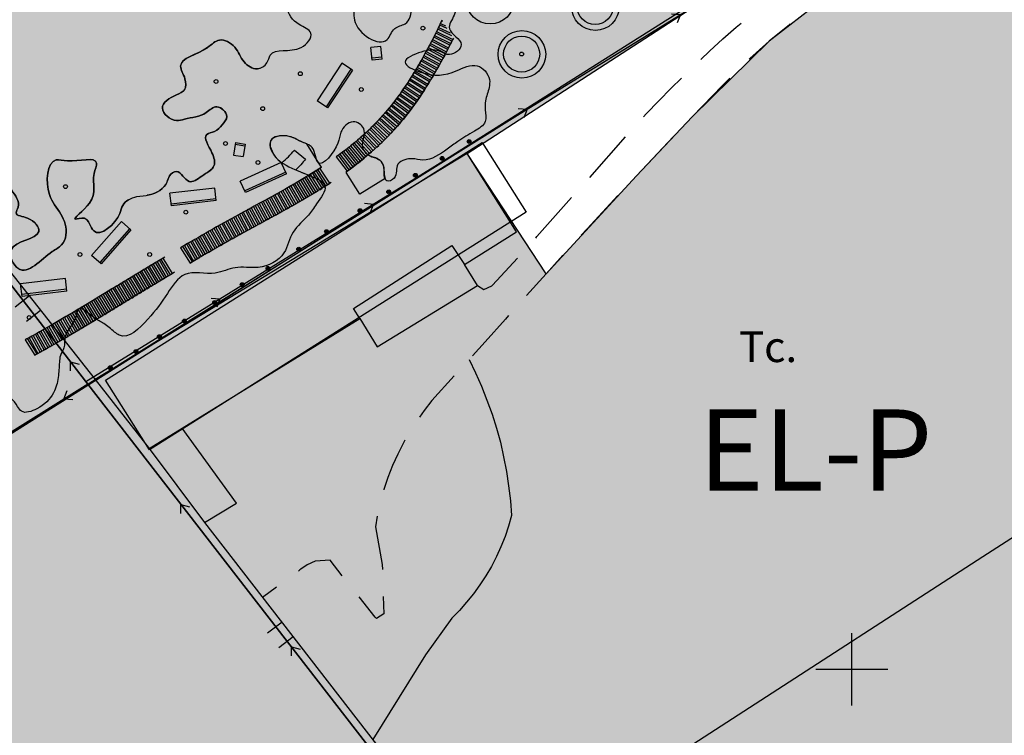
# Model space of a CAD drawing. Units: metres. Extents: x 364937 to 366294, y 4309677 to 4311436.
# Drawn here: x 365654 to 365708, y 4310396 to 4310436 of the extents above; entities that cross this region are included whole.
import ezdxf

# ---------------------------------------------------------------- set-up
doc = ezdxf.new("R2010")
doc.units = ezdxf.units.M
doc.header["$LTSCALE"] = 7.5
doc.header["$MEASUREMENT"] = 0
doc.linetypes.add('0', pattern=[0])
doc.linetypes.add('TRAZOSX2', pattern=[1.5, 1, -0.5])
doc.layers.get('0').update_dxf_attribs({"linetype": 'CONTINUOUS'})
for name, color, linetype in [('1009', 7, 'CONTINUOUS'), ('2006', 7, 'CONTINUOUS'), ('3019', 7, 'CONTINUOUS'), ('3049', 7, 'CONTINUOUS'), ('3100', 7, 'CONTINUOUS'), ('4001', 7, 'CONTINUOUS'), ('4015', 7, 'CONTINUOUS'), ('63', 7, 'CONTINUOUS'), ('circulo historico', 7, 'CONTINUOUS'), ('TEXTO CALIFICACION', 7, 'CONTINUOUS'), ('TRAMAZONAVERDE', 60, 'CONTINUOUS')]:
    doc.layers.add(name, color=color, linetype=linetype)
doc.styles.add('CARATULA', font='ARIAL.TTF')
doc.styles.get("Standard").update_dxf_attribs({"font": 'romans.shx', "height": 1.8})

# ---------------------------------------------------------------- blocks, each defined once
blk = doc.blocks.new('tab2')
for p, q in [((0.25, 1), (0.1, 1)), ((0.1, 1), (0.1, 0)), ((0.25, 0), (0.25, 1)), ((0.1, 0), (0.25, 0))]:
    blk.add_line(p, q)
blk = doc.blocks.new('banco2')
at = {"linetype": 'Continuous'}
for p, q in [((0, 0), (0, 2.5)), ((0, 2.5), (0.7, 2.5)), ((0.1, 0), (0.1, 2.5)), ((0.7, 0), (0.7, 2.5)), ((0, 0), (0.7, 0))]:
    blk.add_line(p, q, dxfattribs=at)

msp = doc.modelspace()

# ---------------------------------------------------------------- hatches: boundary and pattern name
at = {"layer": '2006', "linetype": '0'}
h = msp.add_hatch(color=256, dxfattribs=at)
edge = h.paths.add_edge_path()
edge.add_arc((365678.792, 4310429.272), 0.106, 0, 360)
h = msp.add_hatch(color=256, dxfattribs=at)
edge = h.paths.add_edge_path()
edge.add_arc((365670.888, 4310424.277), 0.106, 0, 360)
h = msp.add_hatch(color=256, dxfattribs=at)
edge = h.paths.add_edge_path()
edge.add_arc((365669.344, 4310423.304), 0.106, 0, 360)
h = msp.add_hatch(color=256, dxfattribs=at)
edge = h.paths.add_edge_path()
edge.add_arc((365667.641, 4310422.234), 0.106, 0, 360)
h = msp.add_hatch(color=256, dxfattribs=at)
edge = h.paths.add_edge_path()
edge.add_arc((365666.212, 4310421.336), 0.106, 0, 360)
h = msp.add_hatch(color=256, dxfattribs=at)
edge = h.paths.add_edge_path()
edge.add_arc((365664.683, 4310420.348), 0.106, 0, 360)
h = msp.add_hatch(color=256, dxfattribs=at)
edge = h.paths.add_edge_path()
edge.add_arc((365663.011, 4310419.313), 0.106, 0, 360)
h = msp.add_hatch(color=256, dxfattribs=at)
edge = h.paths.add_edge_path()
edge.add_arc((365661.626, 4310418.45), 0.106, 0, 360)
h = msp.add_hatch(color=256, dxfattribs=at)
edge = h.paths.add_edge_path()
edge.add_arc((365660.323, 4310417.626), 0.106, 0, 360)
h = msp.add_hatch(color=256, dxfattribs=at)
edge = h.paths.add_edge_path()
edge.add_arc((365658.903, 4310416.726), 0.106, 0, 360)
at = {"layer": '3100', "linetype": '0'}
h = msp.add_hatch(color=256, dxfattribs=at)
edge = h.paths.add_edge_path()
edge.add_arc((365677.297, 4310428.337), 0.106, 0, 360)
h = msp.add_hatch(color=256, dxfattribs=at)
edge = h.paths.add_edge_path()
edge.add_arc((365675.811, 4310427.401), 0.106, 0, 360)
h = msp.add_hatch(color=256, dxfattribs=at)
edge = h.paths.add_edge_path()
edge.add_arc((365674.334, 4310426.481), 0.106, 0, 360)
h = msp.add_hatch(color=256, dxfattribs=at)
edge = h.paths.add_edge_path()
edge.add_arc((365672.744, 4310425.437), 0.106, 0, 360)
at = {"layer": 'TRAMAZONAVERDE'}
msp.add_hatch(color=256, dxfattribs=at).paths.add_polyline_path([(365676.75, 4310498.885), (365611.98, 4310458.26), (365642.312, 4310406.067), (365680.44, 4310354.721), (365781.73, 4310421.301), (365783.214, 4310423.026), (365783.586, 4310424.885), (365782.996, 4310426.935), (365750.21, 4310468.86), (365740.82, 4310461.11), (365740.67, 4310460.56), (365740.63, 4310459.71), (365741.24, 4310455.65), (365755.96, 4310434.26), (365743.89, 4310426.15), (365741.12, 4310430.53), (365729.98, 4310423.23), (365724.49, 4310419.64), (365707.05, 4310442.86), (365703.28, 4310440.41), (365698.29, 4310437.05), (365695.42, 4310434.83), (365691.15, 4310430.64), (365688.06, 4310427.37), (365683.05, 4310421.93), (365678.69, 4310428.6), (365704.451, 4310445.32), (365677.07, 4310498.93)])

# ---------------------------------------------------------------- linework, layer by layer
at = {"layer": '1009', "linetype": '0'}
for points in [[(365688.46, 4310430.64, 9.63), (365688.61, 4310430.8, 9.63), (365689.3, 4310431.52, 9.65), (365689.99, 4310432.23, 9.67), (365690.55, 4310432.79, 9.69)], [(365693.23, 4310432.79, 9.67), (365692.79, 4310432.35, 9.67), (365692.29, 4310431.82, 9.63), (365691.15, 4310430.64, 9.61)], [(365690.12, 4310429.55, 9.6), (365688.06, 4310427.37, 9.57)], [(365674.03, 4310404.04, 9.48), (365674.06, 4310403.07, 9.47), (365673.65, 4310402.81, 9.46), (365673.58, 4310402.9, 9.48), (365672.69, 4310404.02, 9.49)]]:
    msp.add_polyline3d(points, dxfattribs=at)
at = {"layer": '2006', "linetype": '0'}
for p, q in [((365642.312, 4310406.067, 12.01), (365704.79, 4310445.534, 12.01)), ((365642.312, 4310406.067, 12.01), (365704.79, 4310445.534, 12.01)), ((365677.049, 4310435.507, 12.01), (365676.984, 4310435.372, 12.01)), ((365677.837, 4310435.128, 12.01), (365677.049, 4310435.507, 12.01)), ((365677.157, 4310435.733, 12.01), (365677.094, 4310435.597, 12.01)), ((365677.094, 4310435.597, 12.01), (365677.73, 4310435.298, 12.01)), ((365677.581, 4310435.534, 12.01), (365677.157, 4310435.733, 12.01)), ((365677.267, 4310435.957, 12.01), (365677.202, 4310435.822, 12.01)), ((365677.202, 4310435.822, 12.01), (365677.485, 4310435.686, 12.01)), ((365677.334, 4310435.925, 12.01), (365677.267, 4310435.957, 12.01)), ((365676.984, 4310435.372, 12.01), (365677.885, 4310434.939, 12.01)), ((365677.885, 4310434.939, 12.01), (365677.916, 4310435.003, 12.01)), ((365673.891, 4310434.542, 12.01), (365673.344, 4310434.485, 12.01)), ((365673.417, 4310433.788, 12.01), (365673.344, 4310434.485, 12.01)), ((365673.964, 4310433.845, 12.01), (365673.891, 4310434.542, 12.01)), ((365673.954, 4310433.945, 12.01), (365673.407, 4310433.888, 12.01)), ((365673.964, 4310433.845, 12.01), (365673.417, 4310433.788, 12.01)), ((365665.836, 4310429.215, 12.01), (365665.726, 4310428.523, 12.01)), ((365665.82, 4310429.116, 12.01), (365666.363, 4310429.029, 12.01)), ((365665.836, 4310429.215, 12.01), (365666.379, 4310429.128, 12.01)), ((365666.379, 4310429.128, 12.01), (365666.269, 4310428.437, 12.01)), ((365665.726, 4310428.523, 12.01), (365666.269, 4310428.437, 12.01))]:
    msp.add_line(p, q, dxfattribs=at)
at = {"layer": '2006', "linetype": '0', "elevation": 12.01}
msp.add_lwpolyline([(365669.889, 4310427.394), (365670.607, 4310427.847), (365670.466, 4310428.071), (365669.79, 4310429.143), (365669.411, 4310429.3), (365669.067, 4310429.469), (365668.745, 4310429.572), (365668.573, 4310429.592), (365668.264, 4310429.565), (365668.126, 4310429.548, 0.452683), (365667.772, 4310428.997, 0.188344), (365668.413, 4310428.097, 0.04619), (365669.103, 4310428.793), (365669.73, 4310428.296, -0.039002), (365669.178, 4310427.701, 0.003995), (365669.901, 4310427.402, 0.355907)], format="xyb", dxfattribs=at)
msp.add_lwpolyline([(365658.639, 4310416.042), (365679.516, 4310429.222), (365681.953, 4310425.357), (365661.077, 4310412.178)], close=True, dxfattribs=at)
at = {"layer": '2006', "linetype": '0'}
for points in [[(365746.06, 4310470.06, 10.93), (365705.39, 4310445.51, 10.49), (365657.54, 4310415.95, 10.21)], [(365615.748, 4310451.797, 9.566), (365631.68, 4310424.47, 9.42), (365644.51, 4310433.25, 9.32), (365658.07, 4310416.08, 9.33)], [(365690.01, 4310436.36, 10.4), (365690.51, 4310436.32, 10.4), (365690.32, 4310435.85, 10.4)], [(365691.63, 4310433.83, 9.72), (365692.12, 4310434.29, 9.73), (365692.85, 4310434.96, 9.75), (365693.59, 4310435.61, 9.77), (365693.86, 4310435.84, 9.78)], [(365696.59, 4310435.79, 9.71), (365696.54, 4310435.75, 9.71), (365695.42, 4310434.83, 9.7), (365694.34, 4310433.87, 9.69), (365694.31, 4310433.84, 9.69)], [(365615.44, 4310413.25, 9.18), (365644.48, 4310432.85, 8.9), (365657.65, 4310415.82, 8.9)], [(365657.65, 4310415.82, 8.9), (365644.48, 4310432.85, 8.9), (365615.748, 4310413.458, 9.177)], [(365681.5, 4310431.1, 10.35), (365682, 4310431.06, 10.35), (365681.82, 4310430.59, 10.35)], [(365678.53, 4310422.46, 12.34), (365681.41, 4310424.26, 12.34), (365678.69, 4310428.6, 11.94), (365658.07, 4310416.08, 12.02), (365661.05, 4310412.24, 12.41)], [(365654.42, 4310420.71, 9.33), (365653.63, 4310420.09, 9.33)], [(365664.49, 4310420.59, 10.25), (365664.98, 4310420.55, 10.25), (365664.8, 4310420.08, 10.25)], [(365654.25, 4310419.3, 9.33), (365655.04, 4310419.92, 9.33)], [(365656.7, 4310416.56, 8.9), (365656.69, 4310417.06, 8.9), (365657.18, 4310416.92, 8.9)], [(365702.37, 4310358.08, 9.28), (365657.65, 4310415.82, 9.5), (365626.66, 4310396.42, 8.99), (365615.748, 4310389.48, 9.349)], [(365626.66, 4310396.42, 8.99), (365657.65, 4310415.82, 9.5), (365702.37, 4310358.08, 9.28)], [(365656.82, 4310414.95, 9.48), (365656.33, 4310414.99, 9.48), (365656.51, 4310415.46, 9.48)], [(365661.05, 4310412.24, 11.35), (365664.13, 4310408.15, 11.13), (365665.89, 4310409.21, 11.37), (365662.88, 4310413.37, 11.31)], [(365661.05, 4310412.24, 12.41), (365662.88, 4310413.37, 12.37)], [(365662.82, 4310408.65, 9.47), (365662.82, 4310409.15, 9.47), (365663.3, 4310409.02, 9.47)], [(365668.95, 4310400.74, 9.44), (365668.94, 4310401.24, 9.44), (365669.42, 4310401.11, 9.44)]]:
    msp.add_polyline3d(points, dxfattribs=at)
for centre, radius in [((365679.959, 4310437.11, 12.01), 1.319), ((365685.787, 4310436.752, 12.01), 1.319), ((365685.774, 4310436.766, 12.01), 1), ((365676.228, 4310435.561, 12.01), 0.106), ((365681.713, 4310434.109, 12.01), 1.319), ((365681.7, 4310434.123, 12.01), 1), ((365681.7, 4310434.123, 12.01), 0.106), ((365664.766, 4310432.604, 12.01), 0.106), ((365669.436, 4310433.032, 12.01), 0.106), ((365672.813, 4310432.153, 12.01), 0.106), ((365667.352, 4310431.097, 12.01), 0.106), ((365665.287, 4310429.16, 12.01), 0.106), ((365678.792, 4310429.272, 12.01), 0.106), ((365667.085, 4310428.106, 12.01), 0.106), ((365656.422, 4310426.771, 12.01), 0.106), ((365663.088, 4310425.355, 12.01), 0.106), ((365670.888, 4310424.277, 12.01), 0.106), ((365669.344, 4310423.304, 12.01), 0.106), ((365657.22, 4310423.005, 12.01), 0.106), ((365661.086, 4310423.008, 12.01), 0.106), ((365667.641, 4310422.234, 12.01), 0.106), ((365667.641, 4310422.234, 12.01), 0.106), ((365666.212, 4310421.336, 12.01), 0.106), ((365664.683, 4310420.348, 12.01), 0.106), ((365664.683, 4310420.348, 12.01), 0.106), ((365654.41, 4310419.511, 12.01), 0.106), ((365663.011, 4310419.313, 12.01), 0.106), ((365661.626, 4310418.45, 12.01), 0.106), ((365660.323, 4310417.626, 12.01), 0.106), ((365660.323, 4310417.626, 12.01), 0.106), ((365658.903, 4310416.726, 12.01), 0.106), ((365658.903, 4310416.726, 12.01), 0.106)]:
    msp.add_circle(centre, radius, dxfattribs=at)
msp.add_spline([(365679.904, 4310432.259, 12.01), (365679.916, 4310432.712, 12.01), (365679.238, 4310433.472, 12.01), (365678.08, 4310433.187, 12.01), (365676.091, 4310433.119, 12.01), (365675.245, 4310433.675, 12.01), (365676.131, 4310434.234, 12.01), (365677.143, 4310434.279, 12.01), (365677.708, 4310434.091, 12.01), (365678.35, 4310434.644, 12.01), (365677.698, 4310435.52, 12.01), (365677.961, 4310436.28, 12.01), (365678.078, 4310437.195, 12.01), (365677.763, 4310438.086, 12.01), (365677.238, 4310438.447, 12.01), (365676.54, 4310438.453, 12.01), (365676.198, 4310438.682, 12.01), (365675.622, 4310439.358, 12.01), (365675.375, 4310440.143, 12.01), (365674.654, 4310441.52, 12.01), (365673.884, 4310440.934, 12.01), (365674.075, 4310439.768, 12.01), (365675.066, 4310438.512, 12.01), (365674.465, 4310437.737, 12.01), (365674.53, 4310437.085, 12.01), (365675.372, 4310437.32, 12.01), (365675.579, 4310436.757, 12.01), (365675.241, 4310435.801, 12.01), (365674.664, 4310435.536, 12.01), (365674.254, 4310434.93, 12.01), (365672.433, 4310436.009, 12.01), (365672.35, 4310436.847, 12.01), (365671.543, 4310437.576, 12.01), (365670.881, 4310438.94, 12.01), (365669.937, 4310438.394, 12.01), (365668.898, 4310438.233, 12.01), (365668.436, 4310438.337, 12.01), (365668.606, 4310436.811, 12.01), (365669.37, 4310435.759, 12.01), (365670.02, 4310435.278, 12.01), (365669.477, 4310434.49, 12.01), (365667.769, 4310434.055, 12.01), (365667.584, 4310433.641, 12.01), (365667.052, 4310433.306, 12.01), (365666.318, 4310433.684, 12.01), (365665.804, 4310434.498, 12.01), (365664.954, 4310434.902, 12.01), (365664.281, 4310434.477, 12.01), (365662.802, 4310433.445, 12.01), (365663.04, 4310432.753, 12.01), (365663.025, 4310432.15, 12.01), (365662.564, 4310431.859, 12.01), (365661.79, 4310431.122, 12.01), (365662.574, 4310430.429, 12.01), (365663.018, 4310430.512, 12.01), (365664.224, 4310430.877, 12.01), (365664.814, 4310431.2, 12.01), (365665.358, 4310430.652, 12.01), (365665.102, 4310430.193, 12.01), (365664.686, 4310429.832, 12.01), (365664.251, 4310429.656, 12.01), (365664.539, 4310428.65, 12.01), (365664.649, 4310427.927, 12.01), (365663.972, 4310427.351, 12.01), (365663.267, 4310427.055, 12.01), (365662.572, 4310427.606, 12.01), (365662.182, 4310427.36, 12.01), (365662.046, 4310427.027, 12.01), (365661.062, 4310426.307, 12.01), (365660.374, 4310426.219, 12.01), (365659.595, 4310425.727, 12.01), (365659.432, 4310425.278, 12.01), (365657.986, 4310424.317, 12.01), (365657.446, 4310425.016, 12.01), (365656.98, 4310424.969, 12.01), (365657.758, 4310425.856, 12.01), (365658.009, 4310427.5, 12.01), (365658.14, 4310428.077, 12.01), (365656.528, 4310428.198, 12.01), (365655.901, 4310428.248, 12.01), (365655.527, 4310426.329, 12.01), (365656.162, 4310425.245, 12.01), (365656.446, 4310424.087, 12.01), (365656.2, 4310423.536, 12.01), (365655.69, 4310423.165, 12.01), (365653.807, 4310422.223, 12.01), (365653.403, 4310423.256, 12.01), (365654.94, 4310424.275, 12.01), (365654.32, 4310425.022, 12.01), (365653.688, 4310425.317, 12.01), (365653.789, 4310425.628, 12.01), (365653.43, 4310426.589, 12.01), (365653.126, 4310426.992, 12.01), (365651.136, 4310425.983, 12.01), (365650.776, 4310426.004, 12.01), (365650.949, 4310425.024, 12.01), (365651.34, 4310424.875, 12.01), (365651.534, 4310424.254, 12.01), (365651.384, 4310423.863, 12.01), (365651.408, 4310423.432, 12.01), (365652.038, 4310423.533, 12.01), (365651.96, 4310423.186, 12.01), (365651.73, 4310422.843, 12.01), (365651.644, 4310422.195, 12.01), (365652.08, 4310421.975, 12.01), (365652.029, 4310421.349, 12.01), (365651.471, 4310420.898, 12.01), (365650.886, 4310420.726, 12.01), (365649.467, 4310421.168, 12.01), (365649.344, 4310420.892, 12.01), (365648.3, 4310420.034, 12.01), (365648.067, 4310420.482, 12.01), (365648.11, 4310420.806, 12.01), (365648.601, 4310421.363, 12.01), (365648.92, 4310422.506, 12.01), (365648.594, 4310422.943, 12.01), (365648.193, 4310422.245, 12.01), (365646.766, 4310421.443, 12.01), (365646.724, 4310422.06, 12.01), (365647.246, 4310422.488, 12.01), (365647.066, 4310423.167, 12.01), (365645.858, 4310423.196, 12.01), (365645.129, 4310423.33, 12.01), (365644.513, 4310422.892, 12.01), (365644.574, 4310422.089, 12.01), (365644.201, 4310421.111, 12.01), (365642.736, 4310422.018, 12.01), (365641.613, 4310421.755, 12.01), (365640.62, 4310421.524, 12.01), (365640.137, 4310421.268, 12.01), (365640.365, 4310420.67, 12.01), (365640.865, 4310419.153, 12.01), (365641.623, 4310418.345, 12.01), (365643.061, 4310418.658, 12.01), (365643.53, 4310417.915, 12.01), (365643.515, 4310417.311, 12.01), (365643.552, 4310416.938, 12.01), (365643.602, 4310415.209, 12.01), (365643.615, 4310414.404, 12.01), (365643.812, 4310413.934, 12.01), (365644.222, 4310413.599, 12.01), (365644.613, 4310413.45, 12.01), (365645.191, 4310413.32, 12.01), (365646.019, 4310412.951, 12.01), (365646.63, 4310413.238, 12.01), (365647.758, 4310412.316, 12.01), (365648.215, 4310411.119, 12.01), (365648.683, 4310410.771, 12.01), (365649.027, 4310411.483, 12.01), (365649.141, 4310411.852, 12.01), (365649.178, 4310412.42, 12.01), (365649.181, 4310412.966, 12.01), (365647.812, 4310415.37, 12.01), (365647.798, 4310415.707, 12.01), (365649.421, 4310415.098, 12.01), (365650.246, 4310414.183, 12.01), (365650.587, 4310413.408, 12.01), (365651.28, 4310413.252, 12.01), (365651.703, 4310412.896, 12.01), (365652.576, 4310413.397, 12.01), (365652.547, 4310414.15, 12.01), (365652.51, 4310414.523, 12.01), (365652.456, 4310414.687, 12.01), (365652.698, 4310415.088, 12.01), (365652.946, 4310415.244, 12.01), (365653.766, 4310414.574, 12.01), (365653.98, 4310414.313, 12.01), (365654.833, 4310414.455, 12.01), (365655.762, 4310415.338, 12.01), (365656.016, 4310416.192, 12.01), (365656.084, 4310417.026, 12.01), (365656.14, 4310417.408, 12.01), (365656.325, 4310417.822, 12.01), (365656.411, 4310418.471, 12.01), (365656.631, 4310418.907, 12.01), (365656.984, 4310419.526, 12.01), (365657.147, 4310419.975, 12.01), (365657.984, 4310419.513, 12.01), (365658.544, 4310419.174, 12.01), (365659.137, 4310418.706, 12.01), (365659.4, 4310418.525, 12.01), (365660.985, 4310419.419, 12.01), (365662.067, 4310420.845, 12.01), (365663.036, 4310421.901, 12.01), (365664.723, 4310421.976, 12.01), (365665.823, 4310422.275, 12.01), (365667.102, 4310422.29, 12.01), (365668.529, 4310423.091, 12.01), (365669.035, 4310424.253, 12.01), (365669.884, 4310425.184, 12.01), (365670.33, 4310425.813, 12.01), (365670.797, 4310426.8, 12.01), (365669.929, 4310427.391, 12.01), (365669.124, 4310427.724, 12.01), (365667.948, 4310428.566, 12.01), (365667.781, 4310429.302, 12.01), (365668.695, 4310429.582, 12.01), (365669.557, 4310429.236, 12.01), (365670.096, 4310428.932, 12.01), (365670.424, 4310428.099, 12.01), (365671.521, 4310429.188, 12.01), (365671.687, 4310429.788, 12.01), (365672.364, 4310430.364, 12.01), (365672.947, 4310429.989, 12.01), (365672.898, 4310428.968, 12.01), (365673.019, 4310428.698, 12.01), (365673.166, 4310428.543, 12.01), (365673.776, 4310428.284, 12.01), (365674.035, 4310427.953, 12.01), (365674.09, 4310427.394, 12.01), (365674.233, 4310427.088, 12.01), (365674.633, 4310427.241, 12.01), (365674.838, 4310428.014, 12.01), (365675.228, 4310428.26, 12.01), (365675.636, 4310428.32, 12.01), (365676.227, 4310428.247, 12.01), (365677.579, 4310428.853, 12.01), (365678.16, 4310429.269, 12.01), (365679.081, 4310429.851, 12.01), (365679.687, 4310430.382, 12.01), (365679.68, 4310431.021, 12.01), (365679.705, 4310431.532, 12.01), (365679.904, 4310432.259, 12.01)], degree=3, dxfattribs=at)
for points, knots in [([(365677.284, 4310436.005, 12.01), (365676.981, 4310435.344, 12.01), (365676.045, 4310433.521, 12.01), (365674.28, 4310430.753, 12.01), (365672.364, 4310429.102, 12.01), (365671.428, 4310428.421, 12.01)], [67.612835, 67.612835, 67.612835, 67.612835, 69.791103, 73.847368, 77.309224, 77.309224, 77.309224, 77.309224]), ([(365667.152, 4310433.322, 12.01), (365667.119, 4310433.314, 12.01), (365666.811, 4310433.263, 12.01), (365666.176, 4310433.676, 12.01), (365665.948, 4310434.542, 12.01), (365664.936, 4310435.117, 12.01), (365664.115, 4310434.164, 12.01), (365662.423, 4310433.842, 12.01), (365663.087, 4310432.82, 12.01), (365663.137, 4310432.088, 12.01), (365662.399, 4310431.815, 12.01), (365661.376, 4310431.188, 12.01), (365662.396, 4310430.297, 12.01), (365663.272, 4310430.619, 12.01), (365664.086, 4310430.633, 12.01), (365664.803, 4310431.439, 12.01), (365665.557, 4310430.704, 12.01), (365665.082, 4310430.175, 12.01), (365664.765, 4310429.797, 12.01), (365663.908, 4310429.674, 12.01), (365664.578, 4310428.74, 12.01), (365664.798, 4310427.812, 12.01), (365664.01, 4310427.42, 12.01), (365663.186, 4310426.746, 12.01), (365662.745, 4310427.834, 12.01), (365662.142, 4310427.406, 12.01), (365662.016, 4310426.736, 12.01), (365661.427, 4310426.367, 12.01), (365660.987, 4310426.293, 12.01), (365660.949, 4310426.288, 12.01)], [240.102824, 240.102824, 240.102824, 240.102824, 240.202876, 241.028777, 241.991624, 242.932673, 243.728947, 245.532983, 246.26413, 246.868091, 247.412909, 248.48134, 249.528002, 249.97931, 251.239972, 251.911823, 252.683778, 253.208764, 253.75998, 254.22852, 255.275183, 256.006417, 256.895423, 257.660171, 258.547338, 259.008338, 259.368719, 260.586965, 260.701243, 260.701243, 260.701243, 260.701243]), ([(365677.916, 4310435.003, 12.01), (365677.86, 4310434.89, 12.01), (365677.804, 4310434.777, 12.01), (365677.477, 4310434.129, 12.01), (365677.192, 4310433.605, 12.01), (365676.584, 4310432.558, 12.01), (365676.258, 4310432.036, 12.01), (365675.521, 4310430.977, 12.01), (365675.103, 4310430.439, 12.01), (365674.186, 4310429.429, 12.01), (365673.694, 4310428.962, 12.01), (365672.786, 4310428.191, 12.01), (365672.378, 4310427.874, 12.01), (365671.962, 4310427.574, 12.01)], [68.236715, 68.236715, 68.236715, 68.236715, 68.604126, 68.604126, 70.357824, 70.357824, 72.111521, 72.111521, 74.009648, 74.009648, 75.907774, 75.907774, 77.371955, 77.371955, 77.371955, 77.371955]), ([(365659.92, 4310426.044, 12.01), (365659.782, 4310425.961, 12.01), (365659.544, 4310425.744, 12.01), (365659.418, 4310424.882, 12.01), (365657.92, 4310423.598, 12.01), (365657.712, 4310425.195, 12.01), (365656.498, 4310424.775, 12.01), (365658.412, 4310426.112, 12.01), (365657.77, 4310427.071, 12.01), (365658.433, 4310428.563, 12.01), (365656.816, 4310428.039, 12.01), (365655.414, 4310428.497, 12.01), (365655.244, 4310426.312, 12.01), (365656.211, 4310425.34, 12.01), (365656.582, 4310424.281, 12.01), (365656.241, 4310423.471, 12.01), (365655.266, 4310422.991, 12.01), (365653.982, 4310421.421, 12.01), (365652.87, 4310423.79, 12.01), (365655.505, 4310423.838, 12.01), (365654.516, 4310425.122, 12.01), (365653.534, 4310425.147, 12.01), (365653.976, 4310425.886, 12.01), (365653.517, 4310426.409, 12.01), (365652.816, 4310427.651, 12.01), (365651.851, 4310425.708, 12.01), (365650.487, 4310426.163, 12.01), (365650.704, 4310424.928, 12.01), (365651.471, 4310424.955, 12.01), (365651.619, 4310424.273, 12.01), (365651.357, 4310423.914, 12.01), (365651.276, 4310423.165, 12.01), (365652.187, 4310423.785, 12.01), (365651.956, 4310423.111, 12.01), (365651.676, 4310422.844, 12.01), (365651.435, 4310422.103, 12.01), (365652.182, 4310422.071, 12.01), (365652.172, 4310421.708, 12.01), (365652.118, 4310421.544, 12.01)], [261.741917, 261.741917, 261.741917, 261.741917, 262.202547, 262.680186, 264.416511, 265.29962, 265.768073, 266.94814, 268.610837, 269.203195, 270.820276, 271.448664, 273.404277, 274.660864, 275.852435, 276.456652, 277.086681, 279.192564, 280.300987, 282.145463, 283.116485, 283.813447, 284.140619, 285.166948, 285.671049, 287.902072, 288.262454, 289.257682, 289.676477, 290.326412, 290.745337, 291.176454, 291.814686, 292.170102, 292.582783, 293.237, 293.725344, 294.168276, 294.168276, 294.168276, 294.168276]), ([(365670.605, 4310427.851, 12.01), (365669.129, 4310426.875, 12.01), (365666.467, 4310425.497, 12.01), (365663.851, 4310423.998, 12.01), (365662.788, 4310423.374, 12.01)], [78.307515, 78.307515, 78.307515, 78.307515, 83.60943, 87.305254, 87.305254, 87.305254, 87.305254]), ([(365671.139, 4310427.006, 12.01), (365670.914, 4310426.858, 12.01), (365670.689, 4310426.713, 12.01), (365669.528, 4310425.993, 12.01), (365668.579, 4310425.471, 12.01), (365666.963, 4310424.591, 12.01), (365666.294, 4310424.228, 12.01), (365664.961, 4310423.479, 12.01), (365664.297, 4310423.098, 12.01), (365663.532, 4310422.651, 12.01), (365663.427, 4310422.589, 12.01), (365663.322, 4310422.528, 12.01)], [78.328421, 78.328421, 78.328421, 78.328421, 79.102706, 79.102706, 82.297639, 82.297639, 84.602128, 84.602128, 86.906618, 86.906618, 87.273302, 87.273302, 87.273302, 87.273302]), ([(365661.927, 4310422.864, 12.01), (365661.43, 4310422.568, 12.01), (365658.986, 4310421.099, 12.01), (365656.51, 4310419.557, 12.01), (365654.306, 4310418.337, 12.01), (365654.184, 4310418.27, 12.01)], [88.306171, 88.306171, 88.306171, 88.306171, 90.04677, 96.902595, 97.302963, 97.302963, 97.302963, 97.302963]), ([(365662.461, 4310422.019, 12.01), (365661.955, 4310421.718, 12.01), (365661.452, 4310421.415, 12.01), (365659.179, 4310420.039, 12.01), (365657.432, 4310418.953, 12.01), (365655.264, 4310417.725, 12.01), (365654.994, 4310417.574, 12.01), (365654.719, 4310417.423, 12.01)], [88.279781, 88.279781, 88.279781, 88.279781, 90.057331, 90.057331, 96.358758, 96.358758, 97.244446, 97.244446, 97.244446, 97.244446])]:
    msp.add_open_spline(points, degree=3, knots=knots, dxfattribs=at)
at = {"layer": '3019', "linetype": '0', "elevation": 20.13}
msp.add_lwpolyline([(365643.84, 4310407.175), (365658.07, 4310416.08), (365681.465, 4310430.73), (365705.168, 4310445.373), (365694.46, 4310465.14), (365691.9, 4310469.975)], dxfattribs=at)
at = {"layer": '3049', "linetype": '0'}
for points in [[(365664.13, 4310408.15, 9.53), (365702.7, 4310358.33, 9.28)], [(365668.42, 4310402.61, 9.5), (365667.62, 4310402, 9.5)], [(365668.24, 4310401.21, 9.5), (365669.03, 4310401.82, 9.5)]]:
    msp.add_polyline3d(points, dxfattribs=at)
at = {"layer": '3100', "linetype": '0', "elevation": 12.01}
msp.add_lwpolyline([(365674.128, 4310427.229), (365672.735, 4310426.35), (365671.97, 4310427.563), (365672.147, 4310427.708), (365672.357, 4310427.866), (365672.566, 4310428.026), (365672.773, 4310428.189), (365672.978, 4310428.356), (365673.181, 4310428.526), (365673.301, 4310428.47), (365673.4, 4310428.43), (365673.523, 4310428.39), (365673.595, 4310428.37), (365673.641, 4310428.348), (365673.711, 4310428.316), (365673.771, 4310428.282), (365673.832, 4310428.239), (365673.888, 4310428.179), (365673.955, 4310428.105), (365674.01, 4310428.005), (365674.022, 4310427.981), (365674.064, 4310427.823), (365674.084, 4310427.446), (365674.128, 4310427.229)], dxfattribs=at)
at = {"layer": '3100', "linetype": '0'}
for points in [[(365685.47, 4310427.28, 9.55), (365687.46, 4310429.53, 9.6)], [(365682.48, 4310423.92, 9.49), (365682.55, 4310424, 9.49), (365684.47, 4310426.16, 9.53)], [(365687.04, 4310426.27, 9.55), (365685.33, 4310424.43, 9.53), (365685, 4310424.07, 9.53)], [(365672.99, 4310425.85, 10.3), (365673.49, 4310425.8, 10.3), (365673.31, 4310425.34, 10.3)], [(365672.73, 4310419.46, 11.35), (365672.39, 4310420.01, 12.17), (365677.83, 4310423.5, 12.15), (365678.53, 4310422.46, 12.15)], [(365683.99, 4310422.96, 9.51), (365683.05, 4310421.93, 9.5), (365681.97, 4310420.74, 9.48)], [(365662.88, 4310413.37, 12.37), (365672.73, 4310419.46, 12.14), (365673.7, 4310417.88, 11.77), (365679.26, 4310421.29, 11.82), (365678.53, 4310422.46, 12.34)], [(365679.26, 4310421.29, 9.57), (365679.61, 4310421.06, 9.53), (365680.04, 4310421.27, 9.52), (365680.09, 4310421.3, 9.53), (365681.47, 4310422.81, 9.51)], [(365680.97, 4310419.62, 9.46), (365680.8, 4310419.42, 9.46), (365679.67, 4310418.16, 9.53), (365678.97, 4310417.39, 9.53)], [(365677.96, 4310416.27, 9.53), (365676.73, 4310414.91, 9.53), (365676.29, 4310414.35, 9.53), (365676.03, 4310413.98, 9.53)], [(365675.23, 4310412.71, 9.54), (365675.15, 4310412.57, 9.54), (365674.83, 4310411.94, 9.54), (365674.54, 4310411.3, 9.54), (365674.29, 4310410.64, 9.54), (365674.07, 4310409.97, 9.54), (365674.07, 4310409.96, 9.54)], [(365673.7, 4310408.5, 9.55), (365673.6, 4310407.91, 9.6), (365673.97, 4310405.82, 9.51), (365673.98, 4310405.54, 9.51)], [(365671.76, 4310405.19, 9.51), (365671.08, 4310406.05, 9.52), (365670.26, 4310406, 9.52), (365669.81, 4310405.79, 9.52), (365669.47, 4310405.55, 9.52), (365669.41, 4310405.51, 9.52), (365669.33, 4310405.45, 9.52)], [(365668.12, 4310404.56, 9.52), (365667.34, 4310403.99, 9.52)]]:
    msp.add_polyline3d(points, dxfattribs=at)
for centre in [(365677.297, 4310428.337, 12.01), (365675.811, 4310427.401, 12.01), (365674.334, 4310426.481, 12.01), (365672.744, 4310425.437, 12.01)]:
    msp.add_circle(centre, 0.106, dxfattribs=at)
at = {"layer": '4001', "linetype": '0'}
for points in [[(365725.41, 4310417.92, 9.6), (365707.26, 4310406.23, 9.43), (365679.51, 4310388.27, 9.26)], [(365678.79, 4310417.19, 9.51), (365679.15, 4310416.45, 9.52), (365679.48, 4310415.7, 9.53), (365679.78, 4310414.93, 9.54), (365680.06, 4310414.16, 9.54), (365680.3, 4310413.38, 9.55), (365680.52, 4310412.59, 9.55), (365680.7, 4310411.79, 9.55), (365680.86, 4310410.98, 9.55), (365680.98, 4310410.17, 9.55), (365681.08, 4310409.35, 9.54), (365681.14, 4310408.53, 9.67), (365680.97, 4310407.94, 9.66), (365680.78, 4310407.37, 9.66), (365680.55, 4310406.8, 9.65), (365680.3, 4310406.25, 9.65), (365680.03, 4310405.71, 9.63), (365679.72, 4310405.19, 9.62), (365679.39, 4310404.68, 9.61), (365679.03, 4310404.19, 9.59), (365678.65, 4310403.72, 9.57), (365678.25, 4310403.26, 9.55), (365677.83, 4310402.83, 9.44), (365676.37, 4310400.81, 9.32), (365673.45, 4310396.1, 9.37)]]:
    msp.add_polyline3d(points, dxfattribs=at)
at = {"layer": '63', "color": 7, "linetype": '0'}
for points in [[(365700, 4310398, 0), (365700, 4310402, 0)], [(365698, 4310400, 0), (365702, 4310400, 0)]]:
    msp.add_polyline3d(points, dxfattribs=at)
at = {"layer": 'circulo historico', "color": 1, "linetype": 'TRAZOSX2'}
msp.add_arc((365721.87, 4310476.635), 250, 302.65517, 115.11831, dxfattribs=at)
at = {"layer": 'TRAMAZONAVERDE', "elevation": 10.62}
msp.add_lwpolyline([(365724.49, 4310419.64), (365707.05, 4310442.86), (365707.05, 4310442.86), (365703.28, 4310440.41), (365698.29, 4310437.05), (365695.42, 4310434.83), (365691.15, 4310430.64), (365688.06, 4310427.37), (365683.05, 4310421.93), (365678.69, 4310428.6), (365704.451, 4310445.32), (365677.07, 4310498.93), (365676.75, 4310498.885), (365611.98, 4310458.26), (365642.312, 4310406.067), (365680.44, 4310354.721), (365781.73, 4310421.301)], dxfattribs=at)

# ---------------------------------------------------------------- block references
at = {"layer": '2006', "linetype": '0'}
for name, p, rotation in [('tab2', (365676.872, 4310435.149, 12.01), 243.2603013050024), ('tab2', (365676.983, 4310435.372, 12.01), 243.7849377747567), ('tab2', (365676.525, 4310434.483, 12.01), 241.7731990844679), ('tab2', (365676.643, 4310434.704, 12.01), 242.253076184971), ('tab2', (365676.758, 4310434.926, 12.01), 242.7492105988974), ('tab2', (365676.285, 4310434.045, 12.01), 240.8662220582457), ('tab2', (365676.406, 4310434.264, 12.01), 241.3107569440419), ('banco2', (365672.324, 4310433.226, 12.01), 146.5097719145111), ('tab2', (365675.912, 4310433.394, 12.01), 239.3659619592732), ('tab2', (365676.038, 4310433.61, 12.01), 239.9046107463087), ('tab2', (365676.163, 4310433.827, 12.01), 240.4045985831938), ('tab2', (365675.653, 4310432.967, 12.01), 238.1710619435783), ('tab2', (365675.784, 4310433.18, 12.01), 238.7882669903), ('tab2', (365675.246, 4310432.337, 12.01), 236.0768577811257), ('tab2', (365675.384, 4310432.545, 12.01), 236.8159567481239), ('tab2', (365675.52, 4310432.755, 12.01), 237.5138186835546), ('tab2', (365674.815, 4310431.723, 12.01), 233.605725379909), ('tab2', (365674.961, 4310431.926, 12.01), 234.4723808956225), ('tab2', (365675.105, 4310432.13, 12.01), 235.2958810966983), ('tab2', (365674.355, 4310431.131, 12.01), 230.7411805496025), ('tab2', (365674.512, 4310431.326, 12.01), 231.7406208108268), ('tab2', (365674.665, 4310431.523, 12.01), 232.6953179745489), ('tab2', (365674.032, 4310430.749, 12.01), 228.6068510294632), ('tab2', (365674.195, 4310430.939, 12.01), 229.6966565213792), ('tab2', (365673.52, 4310430.201, 12.01), 225.3862830875396), ('tab2', (365673.694, 4310430.381, 12.01), 226.4279815804804), ('tab2', (365673.864, 4310430.564, 12.01), 227.5017626345586), ('tab2', (365672.794, 4310429.514, 12.01), 221.5408650877926), ('tab2', (365672.98, 4310429.681, 12.01), 222.454236920208), ('tab2', (365673.163, 4310429.852, 12.01), 223.399472995829), ('tab2', (365673.343, 4310430.025, 12.01), 224.3767831589751), ('banco2', (365668.67, 4310427.478, 12.01), 114.5483231420923), ('tab2', (365670.605, 4310427.85, 12.01), 212.9263179628268), ('tab2', (365669.761, 4310427.315, 12.01), 211.4517678069153), ('tab2', (365669.973, 4310427.447, 12.01), 211.9103828659649), ('tab2', (365670.185, 4310427.58, 12.01), 212.4019911144532), ('tab2', (365670.396, 4310427.715, 12.01), 212.9263179628268), ('banco2', (365664.771, 4310425.998, 12.01), 96.76821878863788), ('tab2', (365668.9, 4310426.805, 12.01), 209.9508728034849), ('tab2', (365669.117, 4310426.931, 12.01), 210.2758110380723), ('tab2', (365669.332, 4310427.058, 12.01), 210.6343364466638), ('tab2', (365669.547, 4310427.186, 12.01), 211.0263631296387), ('tab2', (365667.811, 4310426.193, 12.01), 208.8310553125676), ('tab2', (365668.029, 4310426.314, 12.01), 208.9877057820738), ('tab2', (365668.248, 4310426.436, 12.01), 209.1779950064744), ('tab2', (365668.466, 4310426.558, 12.01), 209.4019479300503), ('tab2', (365668.684, 4310426.681, 12.01), 209.6595758746748), ('tab2', (365666.933, 4310425.714, 12.01), 208.5400276295714), ('tab2', (365667.153, 4310425.834, 12.01), 208.5625454898315), ('tab2', (365667.372, 4310425.953, 12.01), 208.6185212640582), ('tab2', (365667.591, 4310426.073, 12.01), 208.7080082107284), ('tab2', (365665.836, 4310425.114, 12.01), 208.9159435962569), ('tab2', (365666.055, 4310425.235, 12.01), 208.7833576541539), ('tab2', (365666.274, 4310425.355, 12.01), 208.6726406575685), ('tab2', (365666.494, 4310425.475, 12.01), 208.5951363150223), ('tab2', (365666.713, 4310425.595, 12.01), 208.5509110870232), ('banco2', (365660.045, 4310424.371, 12.01), 138.6551930808972), ('tab2', (365664.963, 4310424.627, 12.01), 209.4154430872225), ('tab2', (365665.181, 4310424.75, 12.01), 209.2956321926611), ('tab2', (365665.399, 4310424.872, 12.01), 209.1724678467834), ('tab2', (365665.617, 4310424.993, 12.01), 209.0459167361183), ('tab2', (365663.877, 4310424.008, 12.01), 209.9652268956146), ('tab2', (365664.094, 4310424.132, 12.01), 209.8617508315375), ('tab2', (365664.311, 4310424.257, 12.01), 209.7550591314109), ('tab2', (365664.528, 4310424.381, 12.01), 209.6451280230303), ('tab2', (365664.745, 4310424.504, 12.01), 209.5319318475347), ('tab2', (365663.009, 4310423.512, 12.01), 212.1013953650344), ('tab2', (365663.228, 4310423.632, 12.01), 210.2565708012189), ('tab2', (365663.444, 4310423.757, 12.01), 210.1626178044824), ('tab2', (365663.661, 4310423.883, 12.01), 210.0655092152398), ('tab2', (365661.28, 4310422.478, 12.01), 210.9659783259911), ('tab2', (365661.494, 4310422.606, 12.01), 210.9001025751972), ('tab2', (365661.709, 4310422.734, 12.01), 210.8311488193008), ('tab2', (365661.924, 4310422.862, 12.01), 210.7591163396975), ('tab2', (365660.21, 4310421.832, 12.01), 211.2452121778875), ('tab2', (365660.423, 4310421.961, 12.01), 211.1986165044922), ('tab2', (365660.637, 4310422.091, 12.01), 211.1451140910301), ('tab2', (365660.851, 4310422.22, 12.01), 211.0884885194098), ('tab2', (365661.066, 4310422.349, 12.01), 211.0287747634818), ('banco2', (365656.494, 4310420.98, 12.01), 96.76821878863788), ('tab2', (365659.355, 4310421.312, 12.01), 211.3343018221793), ('tab2', (365659.569, 4310421.442, 12.01), 211.3267610591985), ('tab2', (365659.782, 4310421.572, 12.01), 211.3093642262433), ('tab2', (365659.996, 4310421.702, 12.01), 211.282158280427), ('tab2', (365658.501, 4310420.792, 12.01), 211.2657487846677), ('tab2', (365658.715, 4310420.922, 12.01), 211.2976538340518), ('tab2', (365658.928, 4310421.052, 12.01), 211.3197391174492), ('tab2', (365659.142, 4310421.182, 12.01), 211.3319618940848), ('tab2', (365657.645, 4310420.275, 12.01), 211.0415534058199), ('tab2', (365657.859, 4310420.404, 12.01), 211.111872754221), ('tab2', (365658.073, 4310420.533, 12.01), 211.1727608486053), ('tab2', (365658.287, 4310420.663, 12.01), 211.2240888805352), ('tab2', (365656.787, 4310419.762, 12.01), 210.6692231572012), ('tab2', (365657.002, 4310419.89, 12.01), 210.7755914846692), ('tab2', (365657.216, 4310420.018, 12.01), 210.873235546882), ('tab2', (365657.431, 4310420.146, 12.01), 210.9619516475723), ('tab2', (365655.708, 4310419.13, 12.01), 210.0147178676041), ('tab2', (365655.925, 4310419.255, 12.01), 210.1611249957991), ('tab2', (365656.141, 4310419.381, 12.01), 210.300046185327), ('tab2', (365656.356, 4310419.508, 12.01), 210.4312085367582), ('tab2', (365656.572, 4310419.635, 12.01), 210.5543504989759), ('tab2', (365654.84, 4310418.635, 12.01), 209.3600112762356), ('tab2', (365655.057, 4310418.758, 12.01), 209.5334523970594), ('tab2', (365655.275, 4310418.881, 12.01), 209.7005862391028), ('tab2', (365655.492, 4310419.005, 12.01), 209.8611077349088), ('tab2', (365654.395, 4310418.403, 12.01), 212.1428237558481), ('tab2', (365654.622, 4310418.512, 12.01), 209.1805726860931)]:
    msp.add_blockref(name, p, dxfattribs=dict(at, rotation=rotation))
at = {"layer": '3100', "linetype": '0'}
for p, rotation in [((365672.221, 4310429.03, 12.01), 218.988749895936), ((365672.414, 4310429.188, 12.01), 219.8084991286106), ((365672.605, 4310429.35, 12.01), 220.6590698051832), ((365671.629, 4310428.57, 12.01), 216.7098782202489), ((365671.828, 4310428.72, 12.01), 217.4399184416527), ((365672.026, 4310428.874, 12.01), 218.1993797932175)]:
    msp.add_blockref('tab2', p, dxfattribs=dict(at, rotation=rotation))

# ---------------------------------------------------------------- texts
at = {"layer": '4015'}
msp.add_text('Tc.', height=1.7, dxfattribs=at).set_placement((365693.75, 4310417.04, 9.61))
at = {"layer": 'TEXTO CALIFICACION', "style": 'CARATULA'}
msp.add_text('EL-P', height=4.5, dxfattribs=at).set_placement((365691.499, 4310409.917, -67.262))

doc.saveas('drawing.dxf')
